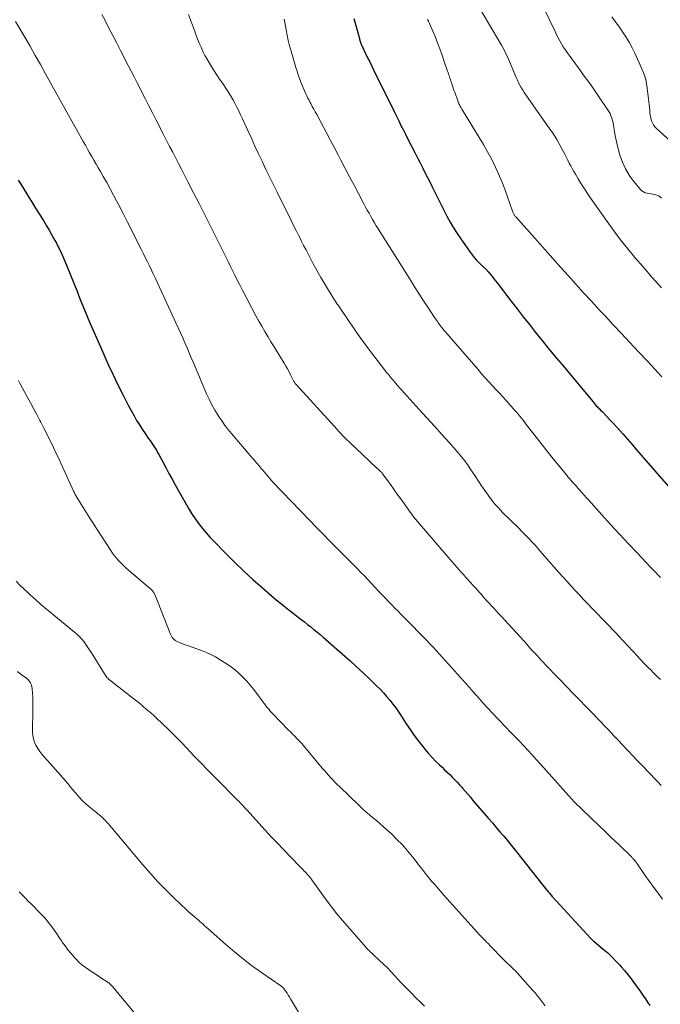
# Model space of a CAD drawing. Units: feet. Extents: x 1975000 to 1980031, y 580000 to 585000.
# Drawn here: x 1975681 to 1975805, y 581063 to 581254 of the extents above; entities that cross this region are included whole.
import ezdxf

# ---------------------------------------------------------------- set-up
doc = ezdxf.new("R2010")
doc.units = ezdxf.units.FT
doc.header["$LTSCALE"] = 100
doc.header["$MEASUREMENT"] = 0
doc.layers.add('CONTOUR INDEX', color=32, linetype='Continuous', lineweight=25)
doc.layers.add('CONTOUR INTERMEDIATE', color=40, linetype='Continuous', lineweight=15)

msp = doc.modelspace()

# ---------------------------------------------------------------- linework, layer by layer
at = {"layer": 'CONTOUR INDEX', "flags": 128}
for points, elevation in [([(1975745.63, 581253.76), (1975746.4, 581251.05), (1975746.49, 581250.75), (1975746.58, 581250.44), (1975746.66, 581250.13), (1975746.75, 581249.82), (1975746.88, 581249.33), (1975746.9, 581249.27), (1975746.92, 581249.2), (1975746.94, 581249.13), (1975746.96, 581249.07), (1975746.99, 581249), (1975747.01, 581248.94), (1975747.03, 581248.88), (1975747.06, 581248.82), (1975747.08, 581248.76), (1975747.11, 581248.7), (1975747.14, 581248.64), (1975747.17, 581248.58), (1975747.91, 581247.04), (1975748.31, 581246.2), (1975748.72, 581245.37), (1975749.12, 581244.54), (1975749.53, 581243.71), (1975753.42, 581235.77), (1975753.87, 581234.86), (1975754.32, 581233.95), (1975754.77, 581233.05), (1975755.23, 581232.14), (1975755.55, 581231.52), (1975756.17, 581230.3), (1975756.79, 581229.09), (1975757.42, 581227.87), (1975758.04, 581226.66), (1975758.4, 581225.97), (1975759.01, 581224.78), (1975759.61, 581223.59), (1975760.21, 581222.39), (1975760.8, 581221.18), (1975761.31, 581220.14), (1975761.89, 581218.98), (1975762.47, 581217.82), (1975763.07, 581216.66), (1975763.67, 581215.52), (1975764.31, 581214.38), (1975764.96, 581213.26), (1975765.66, 581212.17), (1975766.38, 581211.09), (1975768.17, 581208.52), (1975768.56, 581208), (1975768.96, 581207.5), (1975769.39, 581207.02), (1975769.84, 581206.56), (1975770.58, 581205.85), (1975770.67, 581205.76), (1975770.77, 581205.67), (1975770.87, 581205.58), (1975770.97, 581205.49), (1975771.07, 581205.39), (1975771.16, 581205.3), (1975771.25, 581205.2), (1975771.35, 581205.11), (1975771.45, 581204.99), (1975771.54, 581204.89), (1975771.63, 581204.78), (1975771.72, 581204.68), (1975772.16, 581204.13), (1975772.47, 581203.75), (1975772.78, 581203.36), (1975773.08, 581202.98), (1975773.39, 581202.59), (1975776.06, 581199.11), (1975777.25, 581197.58), (1975778.44, 581196.04), (1975779.65, 581194.51), (1975780.85, 581192.99), (1975782.07, 581191.47), (1975783.29, 581189.96), (1975784.52, 581188.46), (1975785.76, 581186.96), (1975791.96, 581179.54), (1975792.17, 581179.29), (1975792.38, 581179.05), (1975792.59, 581178.81), (1975792.81, 581178.58), (1975793.03, 581178.34), (1975793.25, 581178.11), (1975793.48, 581177.88), (1975793.7, 581177.65), (1975794.57, 581176.76), (1975795.22, 581176.09), (1975795.87, 581175.4), (1975796.5, 581174.71), (1975797.13, 581174.01), (1975797.7, 581173.37), (1975798.61, 581172.34), (1975799.51, 581171.31), (1975800.41, 581170.27), (1975801.31, 581169.24), (1975809.66, 581159.58)], 940), ([(1975680.62, 581222.51), (1975681.14, 581221.68), (1975681.65, 581220.85), (1975682.45, 581219.58), (1975683.24, 581218.32), (1975684.02, 581217.05), (1975684.8, 581215.78), (1975685.58, 581214.51), (1975686.13, 581213.61), (1975686.62, 581212.79), (1975687.1, 581211.96), (1975687.57, 581211.12), (1975688.03, 581210.28), (1975688.47, 581209.43), (1975688.89, 581208.58), (1975689.28, 581207.7), (1975689.65, 581206.82), (1975691.27, 581202.85), (1975691.65, 581201.91), (1975692.03, 581200.97), (1975692.4, 581200.03), (1975692.77, 581199.08), (1975693.15, 581198.14), (1975693.53, 581197.2), (1975693.92, 581196.26), (1975694.31, 581195.32), (1975694.51, 581194.85), (1975695.01, 581193.69), (1975695.52, 581192.52), (1975696.03, 581191.36), (1975696.55, 581190.2), (1975698.08, 581186.79), (1975699, 581184.79), (1975699.95, 581182.82), (1975700.94, 581180.86), (1975701.96, 581178.92), (1975703.08, 581176.84), (1975703.58, 581175.96), (1975704.1, 581175.09), (1975704.64, 581174.24), (1975705.21, 581173.4), (1975705.83, 581172.51), (1975706.1, 581172.12), (1975706.37, 581171.74), (1975706.63, 581171.35), (1975706.9, 581170.96), (1975707.16, 581170.56), (1975707.41, 581170.16), (1975707.64, 581169.76), (1975707.87, 581169.35), (1975708.62, 581167.94), (1975709.23, 581166.82), (1975709.83, 581165.7), (1975710.44, 581164.59), (1975711.06, 581163.47), (1975713.2, 581159.63), (1975713.76, 581158.67), (1975714.35, 581157.73), (1975714.97, 581156.81), (1975715.62, 581155.91), (1975716.31, 581155.04), (1975717.02, 581154.19), (1975717.76, 581153.36), (1975718.52, 581152.56), (1975720.78, 581150.26), (1975722.52, 581148.52), (1975724.29, 581146.82), (1975726.1, 581145.16), (1975727.93, 581143.53), (1975729.55, 581142.13), (1975730.61, 581141.23), (1975731.68, 581140.34), (1975732.77, 581139.47), (1975733.87, 581138.62), (1975734.85, 581137.87), (1975735.47, 581137.4), (1975736.08, 581136.92), (1975736.69, 581136.44), (1975737.3, 581135.97), (1975737.9, 581135.48), (1975738.5, 581134.99), (1975739.1, 581134.49), (1975739.68, 581133.98), (1975743.4, 581130.73), (1975744.77, 581129.52), (1975746.12, 581128.29), (1975747.45, 581127.05), (1975748.78, 581125.79), (1975750.04, 581124.56), (1975750.71, 581123.89), (1975751.37, 581123.21), (1975751.99, 581122.5), (1975752.61, 581121.78), (1975753.2, 581121.03), (1975753.76, 581120.28), (1975754.31, 581119.5), (1975754.83, 581118.71), (1975755.79, 581117.21), (1975756.55, 581116.07), (1975757.32, 581114.95), (1975758.14, 581113.86), (1975758.98, 581112.79), (1975759.39, 581112.29), (1975760.06, 581111.5), (1975760.75, 581110.73), (1975761.47, 581109.98), (1975762.21, 581109.26), (1975762.73, 581108.77), (1975763.22, 581108.3), (1975763.71, 581107.83), (1975764.2, 581107.36), (1975764.68, 581106.88), (1975765.16, 581106.4), (1975765.63, 581105.91), (1975766.09, 581105.41), (1975766.54, 581104.9), (1975766.67, 581104.74), (1975767.18, 581104.15), (1975767.69, 581103.55), (1975768.2, 581102.96), (1975768.71, 581102.37), (1975771.73, 581098.86), (1975772.47, 581098), (1975773.2, 581097.14), (1975773.94, 581096.29), (1975774.68, 581095.43), (1975775.08, 581094.96), (1975775.61, 581094.33), (1975776.13, 581093.7), (1975776.65, 581093.06), (1975777.16, 581092.42), (1975781.97, 581086.26), (1975782.22, 581085.94), (1975782.48, 581085.62), (1975782.73, 581085.3), (1975782.99, 581084.99), (1975783.26, 581084.68), (1975783.52, 581084.37), (1975783.79, 581084.06), (1975784.07, 581083.76), (1975791.61, 581075.56), (1975791.67, 581075.49), (1975791.74, 581075.43), (1975791.8, 581075.36), (1975791.87, 581075.3), (1975791.94, 581075.24), (1975792.01, 581075.19), (1975792.08, 581075.13), (1975792.15, 581075.07), (1975793.95, 581073.56), (1975794.8, 581072.82), (1975795.62, 581072.05), (1975796.4, 581071.26), (1975797.17, 581070.44), (1975797.5, 581070.06), (1975798.07, 581069.4), (1975798.63, 581068.73), (1975799.17, 581068.04), (1975799.69, 581067.35), (1975800.21, 581066.64), (1975800.71, 581065.93), (1975801.21, 581065.21), (1975801.7, 581064.49), (1975802.09, 581063.92), (1975802.53, 581063.28), (1975802.98, 581062.65)], 960)]:
    msp.add_lwpolyline(points, dxfattribs=dict(at, elevation=elevation))
at = {"layer": 'CONTOUR INTERMEDIATE', "flags": 128}
for points, elevation in [([(1975769.21, 581257.12), (1975774.23, 581248.64), (1975774.48, 581248.2), (1975774.72, 581247.75), (1975774.95, 581247.3), (1975775.17, 581246.85), (1975775.39, 581246.39), (1975775.59, 581245.93), (1975775.79, 581245.46), (1975775.99, 581244.99), (1975776.87, 581242.84), (1975777.08, 581242.34), (1975777.31, 581241.85), (1975777.55, 581241.36), (1975777.8, 581240.88), (1975778.06, 581240.41), (1975778.34, 581239.94), (1975778.63, 581239.48), (1975778.94, 581239.03), (1975783.13, 581233.03), (1975783.37, 581232.7), (1975783.6, 581232.37), (1975783.84, 581232.04), (1975784.08, 581231.71), (1975784.31, 581231.37), (1975784.54, 581231.03), (1975784.75, 581230.68), (1975784.95, 581230.33), (1975786.25, 581227.94), (1975786.54, 581227.4), (1975786.82, 581226.87), (1975787.1, 581226.33), (1975787.37, 581225.79), (1975787.65, 581225.25), (1975787.94, 581224.71), (1975788.23, 581224.18), (1975788.54, 581223.66), (1975789.08, 581222.75), (1975789.67, 581221.79), (1975790.28, 581220.83), (1975790.9, 581219.89), (1975791.54, 581218.95), (1975794.68, 581214.47), (1975795.97, 581212.68), (1975797.3, 581210.92), (1975798.67, 581209.2), (1975800.08, 581207.51), (1975801.65, 581205.67), (1975803.42, 581203.64), (1975805.21, 581201.63)], 932), ([(1975782.42, 581255.82), (1975784.61, 581251.26), (1975784.91, 581250.66), (1975785.21, 581250.07), (1975785.53, 581249.48), (1975785.85, 581248.9), (1975786.19, 581248.32), (1975786.55, 581247.76), (1975786.92, 581247.21), (1975787.31, 581246.66), (1975789.05, 581244.3), (1975790.13, 581242.84), (1975791.19, 581241.37), (1975792.23, 581239.89), (1975793.26, 581238.39), (1975794.79, 581236.17), (1975795.03, 581235.78), (1975795.25, 581235.37), (1975795.43, 581234.94), (1975795.59, 581234.51), (1975795.72, 581234.06), (1975795.83, 581233.61), (1975795.92, 581233.15), (1975796, 581232.69), (1975796.11, 581231.91), (1975796.25, 581231.06), (1975796.41, 581230.21), (1975796.61, 581229.38), (1975796.83, 581228.54), (1975797.18, 581227.33), (1975797.65, 581225.98), (1975798.23, 581224.68), (1975798.97, 581223.47), (1975799.81, 581222.31), (1975801.15, 581220.68), (1975801.42, 581220.41), (1975801.72, 581220.2), (1975802.05, 581220.05), (1975802.42, 581219.94), (1975802.44, 581219.94), (1975802.81, 581219.87), (1975803.19, 581219.81), (1975803.56, 581219.75), (1975803.93, 581219.68), (1975804.29, 581219.59), (1975804.63, 581219.45), (1975804.93, 581219.26), (1975805.22, 581219.02)], 928), ([(1975696.86, 581254.55), (1975697.46, 581253.39), (1975698.21, 581251.94), (1975698.96, 581250.48), (1975699.71, 581249.03), (1975700.46, 581247.57), (1975701.94, 581244.72), (1975702.52, 581243.59), (1975703.1, 581242.47), (1975703.67, 581241.34), (1975704.25, 581240.21), (1975704.51, 581239.68), (1975705.22, 581238.29), (1975705.93, 581236.9), (1975706.64, 581235.5), (1975707.35, 581234.11), (1975708.79, 581231.31), (1975709.38, 581230.16), (1975709.97, 581229.02), (1975710.56, 581227.88), (1975711.15, 581226.74), (1975711.74, 581225.6), (1975712.33, 581224.46), (1975712.92, 581223.32), (1975713.51, 581222.18), (1975714.6, 581220.06), (1975715.73, 581217.86), (1975716.85, 581215.66), (1975717.96, 581213.45), (1975719.07, 581211.24), (1975720.41, 581208.56), (1975720.86, 581207.63), (1975721.32, 581206.71), (1975721.77, 581205.78), (1975722.23, 581204.86), (1975722.68, 581203.93), (1975723.14, 581203.01), (1975723.61, 581202.09), (1975724.08, 581201.18), (1975726.67, 581196.22), (1975727.22, 581195.2), (1975727.79, 581194.18), (1975728.37, 581193.18), (1975728.97, 581192.18), (1975729.59, 581191.19), (1975730.2, 581190.2), (1975730.81, 581189.21), (1975731.42, 581188.22), (1975732.13, 581187.06), (1975732.46, 581186.49), (1975732.78, 581185.93), (1975733.09, 581185.35), (1975733.39, 581184.77), (1975733.84, 581183.85), (1975733.91, 581183.72), (1975733.97, 581183.6), (1975734.04, 581183.47), (1975734.12, 581183.35), (1975734.19, 581183.23), (1975734.27, 581183.12), (1975734.36, 581183.01), (1975734.46, 581182.9), (1975741.88, 581174.75), (1975742.89, 581173.67), (1975743.91, 581172.61), (1975744.96, 581171.57), (1975746.02, 581170.55), (1975750, 581166.8), (1975750.13, 581166.67), (1975750.26, 581166.55), (1975750.4, 581166.43), (1975750.53, 581166.32), (1975750.61, 581166.24), (1975750.7, 581166.16), (1975750.79, 581166.08), (1975750.88, 581165.99), (1975750.97, 581165.9), (1975751.05, 581165.81), (1975751.13, 581165.72), (1975751.2, 581165.62), (1975751.28, 581165.53), (1975752.71, 581163.54), (1975753.45, 581162.52), (1975754.18, 581161.5), (1975754.91, 581160.48), (1975755.64, 581159.46), (1975757.07, 581157.45), (1975757.09, 581157.44), (1975757.1, 581157.42), (1975757.11, 581157.41), (1975757.12, 581157.39), (1975757.17, 581157.33), (1975757.19, 581157.31), (1975757.2, 581157.3), (1975757.21, 581157.28), (1975757.22, 581157.27), (1975764.7, 581148.55), (1975765.13, 581148.05), (1975765.56, 581147.56), (1975765.99, 581147.07), (1975766.42, 581146.58), (1975766.86, 581146.09), (1975767.29, 581145.6), (1975767.73, 581145.12), (1975768.17, 581144.63), (1975768.23, 581144.56), (1975768.71, 581144.04), (1975769.18, 581143.51), (1975769.65, 581142.99), (1975770.12, 581142.47), (1975770.34, 581142.21), (1975770.82, 581141.69), (1975771.29, 581141.16), (1975771.77, 581140.64), (1975772.24, 581140.12), (1975772.72, 581139.6), (1975773.2, 581139.07), (1975773.68, 581138.55), (1975774.15, 581138.03), (1975778.6, 581133.17), (1975779.13, 581132.59), (1975779.67, 581132), (1975780.2, 581131.42), (1975780.74, 581130.83), (1975781.18, 581130.35), (1975781.5, 581130), (1975781.81, 581129.66), (1975782.12, 581129.32), (1975782.44, 581128.99), (1975782.75, 581128.65), (1975783.07, 581128.31), (1975783.39, 581127.98), (1975783.71, 581127.64), (1975784.2, 581127.13), (1975784.76, 581126.54), (1975785.33, 581125.96), (1975785.89, 581125.37), (1975786.46, 581124.78), (1975793.45, 581117.55), (1975793.96, 581117.02), (1975794.48, 581116.49), (1975794.99, 581115.95), (1975795.5, 581115.42), (1975796.01, 581114.89), (1975796.52, 581114.35), (1975797.02, 581113.82), (1975797.53, 581113.28), (1975799.73, 581110.96), (1975800.41, 581110.25), (1975801.09, 581109.53), (1975801.77, 581108.82), (1975802.46, 581108.11), (1975803.14, 581107.4), (1975803.82, 581106.68), (1975804.5, 581105.97), (1975805.18, 581105.25)], 952), ([(1975713.63, 581254.57), (1975714.75, 581251.49), (1975715.05, 581250.67), (1975715.37, 581249.85), (1975715.7, 581249.04), (1975716.04, 581248.23), (1975716.4, 581247.43), (1975716.79, 581246.65), (1975717.21, 581245.89), (1975717.66, 581245.13), (1975717.88, 581244.79), (1975718.46, 581243.88), (1975719.05, 581242.97), (1975719.64, 581242.07), (1975720.24, 581241.18), (1975720.86, 581240.28), (1975721.32, 581239.57), (1975721.76, 581238.86), (1975722.19, 581238.13), (1975722.59, 581237.39), (1975722.98, 581236.64), (1975723.35, 581235.88), (1975723.72, 581235.12), (1975724.07, 581234.36), (1975725.09, 581232.13), (1975725.79, 581230.6), (1975726.49, 581229.07), (1975727.2, 581227.55), (1975727.92, 581226.03), (1975728.01, 581225.83), (1975728.69, 581224.41), (1975729.37, 581222.99), (1975730.06, 581221.58), (1975730.76, 581220.16), (1975733.5, 581214.66), (1975733.98, 581213.71), (1975734.45, 581212.76), (1975734.93, 581211.81), (1975735.41, 581210.85), (1975735.47, 581210.75), (1975735.92, 581209.85), (1975736.38, 581208.96), (1975736.84, 581208.06), (1975737.31, 581207.17), (1975737.78, 581206.28), (1975738.26, 581205.4), (1975738.76, 581204.53), (1975739.27, 581203.66), (1975741.26, 581200.34), (1975741.45, 581200.02), (1975741.64, 581199.71), (1975741.84, 581199.4), (1975742.03, 581199.09), (1975742.23, 581198.79), (1975742.43, 581198.48), (1975742.64, 581198.18), (1975742.84, 581197.87), (1975745.83, 581193.5), (1975746.88, 581192), (1975747.94, 581190.52), (1975749.03, 581189.06), (1975750.15, 581187.62), (1975752.06, 581185.19), (1975752.23, 581184.97), (1975752.41, 581184.75), (1975752.59, 581184.53), (1975752.77, 581184.31), (1975752.95, 581184.09), (1975753.13, 581183.88), (1975753.31, 581183.66), (1975753.49, 581183.44), (1975753.85, 581183.01), (1975753.97, 581182.87), (1975754.09, 581182.73), (1975754.2, 581182.59), (1975754.32, 581182.45), (1975754.44, 581182.32), (1975754.56, 581182.18), (1975754.68, 581182.04), (1975754.8, 581181.91), (1975758.31, 581178.1), (1975759.8, 581176.47), (1975761.28, 581174.83), (1975762.74, 581173.18), (1975764.21, 581171.53), (1975765.85, 581169.66), (1975766.47, 581168.93), (1975767.07, 581168.17), (1975767.63, 581167.4), (1975768.18, 581166.6), (1975769.17, 581165.08), (1975769.78, 581164.17), (1975770.39, 581163.26), (1975771.01, 581162.36), (1975771.63, 581161.47), (1975772.29, 581160.6), (1975772.97, 581159.75), (1975773.7, 581158.94), (1975774.45, 581158.15), (1975777.58, 581155.06), (1975778.11, 581154.53), (1975778.64, 581154), (1975779.16, 581153.46), (1975779.67, 581152.93), (1975780.18, 581152.38), (1975780.69, 581151.83), (1975781.19, 581151.28), (1975781.68, 581150.72), (1975785.35, 581146.52), (1975786.14, 581145.64), (1975786.92, 581144.76), (1975787.71, 581143.88), (1975788.51, 581143.01), (1975789.31, 581142.15), (1975790.12, 581141.29), (1975790.93, 581140.44), (1975791.76, 581139.59), (1975792.25, 581139.08), (1975792.94, 581138.37), (1975793.63, 581137.66), (1975794.32, 581136.95), (1975795, 581136.24), (1975795.69, 581135.52), (1975796.37, 581134.8), (1975797.05, 581134.08), (1975797.72, 581133.36), (1975800.63, 581130.22), (1975800.89, 581129.94), (1975801.15, 581129.66), (1975801.41, 581129.38), (1975801.67, 581129.1), (1975801.94, 581128.82), (1975802.2, 581128.54), (1975802.47, 581128.27), (1975802.74, 581128), (1975803.13, 581127.62), (1975803.6, 581127.16), (1975804.07, 581126.7), (1975804.54, 581126.25), (1975805.02, 581125.8)], 948), ([(1975732.13, 581253.69), (1975732.21, 581253.35), (1975732.28, 581253.01), (1975732.52, 581251.6), (1975732.71, 581250.55), (1975732.93, 581249.51), (1975733.2, 581248.48), (1975733.48, 581247.46), (1975734.43, 581244.31), (1975734.65, 581243.6), (1975734.88, 581242.89), (1975735.13, 581242.19), (1975735.39, 581241.49), (1975735.59, 581240.99), (1975735.76, 581240.55), (1975735.95, 581240.11), (1975736.14, 581239.67), (1975736.33, 581239.23), (1975736.54, 581238.8), (1975736.75, 581238.37), (1975736.96, 581237.95), (1975737.19, 581237.52), (1975737.3, 581237.3), (1975737.59, 581236.77), (1975737.87, 581236.24), (1975738.16, 581235.71), (1975738.44, 581235.18), (1975739.69, 581232.87), (1975740.42, 581231.51), (1975741.15, 581230.14), (1975741.87, 581228.77), (1975742.59, 581227.4), (1975743.13, 581226.37), (1975743.98, 581224.76), (1975744.83, 581223.14), (1975745.68, 581221.52), (1975746.53, 581219.9), (1975747.58, 581217.89), (1975747.91, 581217.28), (1975748.24, 581216.67), (1975748.58, 581216.06), (1975748.92, 581215.45), (1975749.27, 581214.85), (1975749.63, 581214.25), (1975749.99, 581213.66), (1975750.35, 581213.06), (1975756.74, 581202.89), (1975757.54, 581201.63), (1975758.34, 581200.37), (1975759.16, 581199.12), (1975759.98, 581197.87), (1975761.28, 581195.91), (1975761.46, 581195.65), (1975761.63, 581195.38), (1975761.81, 581195.12), (1975761.99, 581194.86), (1975762.22, 581194.54), (1975762.29, 581194.44), (1975762.36, 581194.34), (1975762.43, 581194.25), (1975762.5, 581194.15), (1975762.58, 581194.06), (1975762.65, 581193.96), (1975762.73, 581193.87), (1975762.81, 581193.78), (1975769.7, 581185.8), (1975770.39, 581185), (1975771.09, 581184.21), (1975771.8, 581183.42), (1975772.52, 581182.64), (1975773.23, 581181.86), (1975773.59, 581181.47), (1975773.95, 581181.09), (1975774.31, 581180.7), (1975774.67, 581180.31), (1975775.03, 581179.92), (1975775.39, 581179.53), (1975775.74, 581179.13), (1975776.09, 581178.74), (1975776.43, 581178.35), (1975776.77, 581177.96), (1975777.11, 581177.57), (1975777.44, 581177.18), (1975777.77, 581176.78), (1975778.09, 581176.38), (1975778.41, 581175.98), (1975778.73, 581175.57), (1975779.04, 581175.16), (1975780.25, 581173.59), (1975781.18, 581172.4), (1975782.11, 581171.21), (1975783.05, 581170.03), (1975784, 581168.86), (1975786.82, 581165.39), (1975787.1, 581165.05), (1975787.38, 581164.71), (1975787.67, 581164.38), (1975787.95, 581164.05), (1975788.24, 581163.72), (1975788.54, 581163.39), (1975788.83, 581163.06), (1975789.12, 581162.73), (1975789.38, 581162.45), (1975789.8, 581161.98), (1975790.22, 581161.5), (1975790.64, 581161.04), (1975791.07, 581160.57), (1975793.66, 581157.7), (1975795.37, 581155.82), (1975797.08, 581153.94), (1975798.81, 581152.08), (1975800.55, 581150.23), (1975803.04, 581147.58), (1975803.54, 581147.05), (1975804.04, 581146.54), (1975804.54, 581146.02), (1975805.05, 581145.51)], 944), ([(1975759.88, 581253.69), (1975759.99, 581253.47), (1975760.1, 581253.26), (1975760.2, 581253.03), (1975760.3, 581252.81), (1975761.36, 581250.28), (1975761.84, 581249.09), (1975762.3, 581247.89), (1975762.74, 581246.69), (1975763.16, 581245.47), (1975763.8, 581243.6), (1975763.89, 581243.32), (1975763.98, 581243.04), (1975764.07, 581242.76), (1975764.17, 581242.48), (1975764.26, 581242.21), (1975764.35, 581241.93), (1975764.44, 581241.65), (1975764.54, 581241.37), (1975764.62, 581241.12), (1975764.76, 581240.72), (1975764.89, 581240.32), (1975765.03, 581239.91), (1975765.17, 581239.51), (1975765.76, 581237.85), (1975765.85, 581237.61), (1975765.95, 581237.38), (1975766.05, 581237.15), (1975766.17, 581236.92), (1975766.29, 581236.7), (1975766.41, 581236.47), (1975766.54, 581236.26), (1975766.67, 581236.04), (1975769.94, 581230.75), (1975770.76, 581229.39), (1975771.54, 581228), (1975772.28, 581226.59), (1975772.98, 581225.16), (1975773.64, 581223.71), (1975774.27, 581222.25), (1975774.85, 581220.77), (1975775.4, 581219.27), (1975776.45, 581216.27), (1975776.5, 581216.14), (1975776.55, 581216.02), (1975776.61, 581215.91), (1975776.68, 581215.79), (1975776.75, 581215.68), (1975776.83, 581215.58), (1975776.91, 581215.47), (1975776.99, 581215.37), (1975781.2, 581210.65), (1975782.69, 581208.98), (1975784.17, 581207.32), (1975785.66, 581205.65), (1975787.15, 581203.99), (1975788.64, 581202.33), (1975790.14, 581200.68), (1975791.65, 581199.03), (1975793.17, 581197.4), (1975794.29, 581196.19), (1975795.89, 581194.47), (1975797.49, 581192.76), (1975799.1, 581191.04), (1975800.71, 581189.33), (1975802.52, 581187.41), (1975803.22, 581186.66), (1975803.91, 581185.91), (1975804.6, 581185.15), (1975805.29, 581184.39)], 936), ([(1975795.61, 581254.12), (1975796.31, 581253.15), (1975797, 581252.18), (1975797.68, 581251.2), (1975798.34, 581250.21), (1975798.95, 581249.19), (1975799.51, 581248.14), (1975800.04, 581247.08), (1975801.43, 581244.03), (1975801.75, 581243.24), (1975802.03, 581242.43), (1975802.23, 581241.6), (1975802.38, 581240.76), (1975802.73, 581238.23), (1975802.79, 581237.67), (1975802.85, 581237.11), (1975802.9, 581236.55), (1975802.94, 581235.99), (1975802.95, 581235.79), (1975802.99, 581235.33), (1975803.06, 581234.88), (1975803.16, 581234.44), (1975803.29, 581234), (1975803.47, 581233.58), (1975803.69, 581233.19), (1975803.96, 581232.84), (1975804.27, 581232.51), (1975810.49, 581226.78)], 924), ([(1975680.14, 581253.24), (1975681.92, 581250.19), (1975682.94, 581248.42), (1975683.95, 581246.65), (1975684.95, 581244.87), (1975685.95, 581243.09), (1975693.24, 581229.97), (1975693.64, 581229.24), (1975694.05, 581228.51), (1975694.47, 581227.79), (1975694.88, 581227.06), (1975695.3, 581226.34), (1975695.72, 581225.61), (1975696.14, 581224.89), (1975696.55, 581224.16), (1975697.1, 581223.22), (1975697.78, 581222.02), (1975698.45, 581220.81), (1975699.1, 581219.6), (1975699.75, 581218.38), (1975700.12, 581217.65), (1975700.94, 581216.05), (1975701.76, 581214.46), (1975702.57, 581212.86), (1975703.38, 581211.26), (1975704.44, 581209.13), (1975704.85, 581208.32), (1975705.25, 581207.5), (1975705.66, 581206.69), (1975706.06, 581205.87), (1975706.46, 581205.05), (1975706.85, 581204.23), (1975707.24, 581203.41), (1975707.63, 581202.58), (1975711.19, 581194.87), (1975711.63, 581193.91), (1975712.06, 581192.94), (1975712.49, 581191.97), (1975712.91, 581190.99), (1975713.33, 581190.02), (1975713.74, 581189.04), (1975714.16, 581188.06), (1975714.58, 581187.09), (1975717.11, 581181.12), (1975717.6, 581180.04), (1975718.13, 581178.98), (1975718.72, 581177.95), (1975719.34, 581176.93), (1975719.55, 581176.61), (1975720.11, 581175.78), (1975720.68, 581174.98), (1975721.3, 581174.19), (1975721.93, 581173.43), (1975725.91, 581168.79), (1975726.26, 581168.38), (1975726.61, 581167.96), (1975726.96, 581167.55), (1975727.31, 581167.13), (1975727.36, 581167.06), (1975727.68, 581166.67), (1975728, 581166.29), (1975728.31, 581165.9), (1975728.63, 581165.52), (1975728.96, 581165.13), (1975729.29, 581164.76), (1975729.62, 581164.39), (1975729.97, 581164.02), (1975737.09, 581156.59), (1975738.39, 581155.24), (1975739.69, 581153.9), (1975741, 581152.57), (1975742.32, 581151.24), (1975743.59, 581149.96), (1975744.27, 581149.27), (1975744.96, 581148.59), (1975745.64, 581147.9), (1975746.32, 581147.21), (1975747, 581146.53), (1975747.68, 581145.83), (1975748.35, 581145.13), (1975749.01, 581144.43), (1975750.56, 581142.78), (1975751.16, 581142.14), (1975751.77, 581141.5), (1975752.38, 581140.87), (1975752.99, 581140.24), (1975753.6, 581139.61), (1975754.21, 581138.98), (1975754.83, 581138.35), (1975755.44, 581137.72), (1975759.7, 581133.38), (1975760.35, 581132.71), (1975760.99, 581132.03), (1975761.63, 581131.35), (1975762.25, 581130.66), (1975768.03, 581124.21), (1975768.68, 581123.48), (1975769.34, 581122.75), (1975769.99, 581122.01), (1975770.64, 581121.28), (1975771.55, 581120.26), (1975771.75, 581120.03), (1975771.95, 581119.81), (1975772.16, 581119.59), (1975772.36, 581119.38), (1975775.09, 581116.53), (1975775.94, 581115.64), (1975776.79, 581114.76), (1975777.63, 581113.87), (1975778.48, 581112.98), (1975779.32, 581112.09), (1975780.15, 581111.19), (1975780.98, 581110.29), (1975781.8, 581109.38), (1975787.81, 581102.65), (1975787.87, 581102.58), (1975787.93, 581102.52), (1975788, 581102.45), (1975788.06, 581102.38), (1975788.13, 581102.31), (1975788.19, 581102.24), (1975788.26, 581102.18), (1975788.33, 581102.11), (1975791.62, 581098.94), (1975792.95, 581097.65), (1975794.28, 581096.37), (1975795.61, 581095.08), (1975796.94, 581093.8), (1975799.39, 581091.42), (1975799.49, 581091.32), (1975799.59, 581091.22), (1975799.69, 581091.12), (1975799.79, 581091.01), (1975799.88, 581090.91), (1975799.93, 581090.86), (1975799.98, 581090.8), (1975800.02, 581090.75), (1975800.07, 581090.69), (1975800.12, 581090.63), (1975800.16, 581090.57), (1975800.21, 581090.51), (1975800.25, 581090.45), (1975800.3, 581090.38), (1975800.37, 581090.28), (1975800.44, 581090.18), (1975800.51, 581090.09), (1975800.58, 581089.99), (1975802.07, 581087.85), (1975802.9, 581086.68), (1975803.72, 581085.52), (1975804.56, 581084.37), (1975805.41, 581083.22)], 956), ([(1975680.7, 581183.69), (1975681.04, 581183.06), (1975682.4, 581180.53), (1975683.02, 581179.38), (1975683.63, 581178.24), (1975684.24, 581177.09), (1975684.85, 581175.94), (1975685.04, 581175.59), (1975685.54, 581174.61), (1975686.04, 581173.63), (1975686.53, 581172.65), (1975687.01, 581171.67), (1975687.48, 581170.68), (1975687.95, 581169.68), (1975688.42, 581168.69), (1975688.87, 581167.69), (1975691.42, 581162.13), (1975691.51, 581161.95), (1975691.59, 581161.78), (1975691.68, 581161.61), (1975691.77, 581161.43), (1975691.87, 581161.27), (1975691.97, 581161.1), (1975692.07, 581160.93), (1975692.17, 581160.77), (1975693.25, 581159.07), (1975693.89, 581158.05), (1975694.53, 581157.04), (1975695.18, 581156.03), (1975695.83, 581155.01), (1975698.57, 581150.77), (1975698.93, 581150.24), (1975699.31, 581149.72), (1975699.71, 581149.22), (1975700.14, 581148.74), (1975700.59, 581148.28), (1975701.04, 581147.83), (1975701.51, 581147.39), (1975702, 581146.97), (1975705.87, 581143.68), (1975706, 581143.56), (1975706.13, 581143.45), (1975706.26, 581143.33), (1975706.38, 581143.22), (1975706.45, 581143.15), (1975706.54, 581143.07), (1975706.63, 581142.98), (1975706.71, 581142.88), (1975706.78, 581142.78), (1975706.85, 581142.68), (1975706.92, 581142.58), (1975706.98, 581142.47), (1975707.03, 581142.36), (1975707.2, 581141.94), (1975707.34, 581141.62), (1975707.47, 581141.3), (1975707.6, 581140.98), (1975707.73, 581140.65), (1975710.05, 581134.68), (1975710.17, 581134.43), (1975710.3, 581134.18), (1975710.46, 581133.94), (1975710.64, 581133.72), (1975710.83, 581133.52), (1975711.05, 581133.34), (1975711.28, 581133.19), (1975711.54, 581133.07), (1975711.87, 581132.93), (1975712.31, 581132.75), (1975712.75, 581132.58), (1975713.19, 581132.42), (1975713.63, 581132.27), (1975715.24, 581131.73), (1975716.47, 581131.27), (1975717.67, 581130.75), (1975718.83, 581130.14), (1975719.96, 581129.48), (1975721.1, 581128.75), (1975721.94, 581128.18), (1975722.74, 581127.57), (1975723.5, 581126.9), (1975724.22, 581126.19), (1975724.91, 581125.44), (1975725.58, 581124.68), (1975726.22, 581123.89), (1975726.83, 581123.08), (1975728.08, 581121.39), (1975728.3, 581121.1), (1975728.53, 581120.8), (1975728.75, 581120.51), (1975728.99, 581120.22), (1975729.22, 581119.94), (1975729.46, 581119.66), (1975729.71, 581119.39), (1975729.97, 581119.12), (1975732.95, 581116.04), (1975733.36, 581115.62), (1975733.77, 581115.2), (1975734.18, 581114.79), (1975734.59, 581114.37), (1975735.26, 581113.7), (1975735.34, 581113.62), (1975735.41, 581113.54), (1975735.49, 581113.46), (1975735.56, 581113.37), (1975735.63, 581113.29), (1975735.7, 581113.21), (1975735.78, 581113.12), (1975735.85, 581113.04), (1975739.53, 581108.62), (1975739.93, 581108.16), (1975740.33, 581107.69), (1975740.73, 581107.23), (1975741.14, 581106.78), (1975741.56, 581106.33), (1975741.99, 581105.89), (1975742.42, 581105.46), (1975742.86, 581105.03), (1975746.67, 581101.36), (1975747.32, 581100.76), (1975747.97, 581100.16), (1975748.64, 581099.58), (1975749.32, 581099.02), (1975750, 581098.45), (1975750.67, 581097.88), (1975751.33, 581097.29), (1975751.99, 581096.7), (1975752.9, 581095.86), (1975753.98, 581094.82), (1975755.03, 581093.74), (1975756.02, 581092.61), (1975756.97, 581091.45), (1975758.11, 581090), (1975758.49, 581089.51), (1975758.88, 581089.02), (1975759.26, 581088.52), (1975759.64, 581088.03), (1975760.03, 581087.54), (1975760.42, 581087.06), (1975760.83, 581086.58), (1975761.24, 581086.11), (1975763.07, 581084.03), (1975764.24, 581082.72), (1975765.4, 581081.42), (1975766.57, 581080.11), (1975767.74, 581078.82), (1975769.6, 581076.77), (1975769.85, 581076.49), (1975770.1, 581076.22), (1975770.35, 581075.96), (1975770.6, 581075.69), (1975770.85, 581075.43), (1975771.11, 581075.16), (1975771.36, 581074.9), (1975771.62, 581074.63), (1975772.11, 581074.12), (1975772.61, 581073.61), (1975773.12, 581073.09), (1975773.62, 581072.58), (1975774.13, 581072.07), (1975775.42, 581070.79), (1975775.72, 581070.5), (1975776.02, 581070.2), (1975776.32, 581069.91), (1975776.63, 581069.62), (1975776.93, 581069.33), (1975777.23, 581069.03), (1975777.52, 581068.73), (1975777.8, 581068.42), (1975780.32, 581065.58), (1975780.74, 581065.1), (1975781.14, 581064.61), (1975781.54, 581064.12), (1975781.92, 581063.61), (1975782.3, 581063.1), (1975782.69, 581062.59)], 964), ([(1975680.26, 581144.85), (1975680.97, 581144.07), (1975681.72, 581143.33), (1975682.49, 581142.6), (1975682.97, 581142.16), (1975684, 581141.24), (1975685.04, 581140.33), (1975686.1, 581139.43), (1975687.16, 581138.54), (1975691.61, 581134.9), (1975691.92, 581134.64), (1975692.21, 581134.37), (1975692.5, 581134.1), (1975692.78, 581133.81), (1975693.04, 581133.52), (1975693.3, 581133.21), (1975693.53, 581132.89), (1975693.76, 581132.56), (1975694.4, 581131.56), (1975694.94, 581130.73), (1975695.48, 581129.89), (1975696.01, 581129.05), (1975696.54, 581128.21), (1975697.69, 581126.37), (1975697.75, 581126.28), (1975697.82, 581126.19), (1975697.89, 581126.1), (1975697.97, 581126.02), (1975698.04, 581125.94), (1975698.13, 581125.87), (1975698.21, 581125.8), (1975698.3, 581125.73), (1975702.54, 581122.44), (1975703.3, 581121.84), (1975704.04, 581121.24), (1975704.78, 581120.63), (1975705.51, 581120), (1975706.23, 581119.37), (1975706.94, 581118.73), (1975707.64, 581118.08), (1975708.34, 581117.42), (1975709.94, 581115.88), (1975710.76, 581115.08), (1975711.57, 581114.27), (1975712.37, 581113.45), (1975713.16, 581112.62), (1975713.21, 581112.55), (1975713.97, 581111.75), (1975714.73, 581110.95), (1975715.49, 581110.15), (1975716.26, 581109.35), (1975717.03, 581108.56), (1975717.8, 581107.77), (1975718.58, 581106.99), (1975719.36, 581106.2), (1975722.88, 581102.69), (1975723.14, 581102.43), (1975723.4, 581102.16), (1975723.65, 581101.9), (1975723.9, 581101.62), (1975724.15, 581101.35), (1975724.4, 581101.08), (1975724.65, 581100.8), (1975724.9, 581100.53), (1975728.47, 581096.63), (1975729.66, 581095.34), (1975730.84, 581094.07), (1975732.05, 581092.81), (1975733.26, 581091.55), (1975735.33, 581089.41), (1975735.51, 581089.23), (1975735.68, 581089.05), (1975735.86, 581088.86), (1975736.03, 581088.68), (1975736.12, 581088.59), (1975736.25, 581088.45), (1975736.38, 581088.31), (1975736.52, 581088.17), (1975736.65, 581088.02), (1975736.69, 581087.98), (1975736.8, 581087.86), (1975736.91, 581087.73), (1975737.01, 581087.61), (1975737.12, 581087.48), (1975737.22, 581087.35), (1975737.32, 581087.22), (1975737.42, 581087.09), (1975737.51, 581086.96), (1975739.28, 581084.45), (1975740.28, 581083.08), (1975741.31, 581081.72), (1975742.37, 581080.4), (1975743.47, 581079.11), (1975748.03, 581073.85), (1975748.18, 581073.68), (1975748.33, 581073.52), (1975748.49, 581073.36), (1975748.65, 581073.21), (1975748.82, 581073.06), (1975748.98, 581072.91), (1975749.14, 581072.76), (1975749.31, 581072.61), (1975750.57, 581071.43), (1975751.36, 581070.68), (1975752.13, 581069.92), (1975752.89, 581069.14), (1975753.63, 581068.34), (1975753.98, 581067.95), (1975754.9, 581066.96), (1975755.83, 581065.98), (1975756.78, 581065.02), (1975757.74, 581064.06), (1975758.55, 581063.27), (1975759.31, 581062.54)], 968), ([(1975680.49, 581127.31), (1975681.24, 581126.77), (1975682.23, 581126.02), (1975682.45, 581125.83), (1975682.66, 581125.63), (1975682.84, 581125.4), (1975683.01, 581125.15), (1975683.14, 581124.89), (1975683.24, 581124.62), (1975683.31, 581124.34), (1975683.35, 581124.05), (1975683.41, 581123.11), (1975683.46, 581122.35), (1975683.49, 581121.58), (1975683.5, 581120.81), (1975683.5, 581120.04), (1975683.44, 581115.62), (1975683.48, 581114.94), (1975683.59, 581114.28), (1975683.8, 581113.64), (1975684.08, 581113.03), (1975684.43, 581112.43), (1975684.81, 581111.86), (1975685.22, 581111.31), (1975685.66, 581110.79), (1975687.33, 581108.94), (1975688.31, 581107.85), (1975689.27, 581106.74), (1975690.23, 581105.63), (1975691.17, 581104.5), (1975691.81, 581103.74), (1975692.45, 581103.01), (1975693.11, 581102.31), (1975693.82, 581101.65), (1975694.55, 581101.01), (1975695.53, 581100.2), (1975695.79, 581099.99), (1975696.05, 581099.78), (1975696.31, 581099.57), (1975696.57, 581099.36), (1975696.72, 581099.24), (1975696.9, 581099.08), (1975697.08, 581098.93), (1975697.25, 581098.76), (1975697.41, 581098.58), (1975697.56, 581098.4), (1975697.72, 581098.22), (1975697.87, 581098.04), (1975698.03, 581097.86), (1975704.8, 581089.86), (1975706.23, 581088.21), (1975707.7, 581086.6), (1975709.23, 581085.03), (1975710.78, 581083.5), (1975713.22, 581081.18), (1975713.58, 581080.83), (1975713.96, 581080.5), (1975714.34, 581080.17), (1975714.72, 581079.85), (1975714.85, 581079.74), (1975715.17, 581079.48), (1975715.49, 581079.21), (1975715.8, 581078.93), (1975716.12, 581078.66), (1975716.43, 581078.38), (1975716.74, 581078.1), (1975717.05, 581077.82), (1975717.36, 581077.54), (1975720.31, 581074.89), (1975722.11, 581073.35), (1975723.94, 581071.85), (1975725.83, 581070.42), (1975727.76, 581069.04), (1975731.49, 581066.47), (1975731.57, 581066.41), (1975731.66, 581066.35), (1975731.74, 581066.28), (1975731.83, 581066.21), (1975731.9, 581066.14), (1975731.98, 581066.06), (1975732.05, 581065.98), (1975732.11, 581065.89), (1975732.48, 581065.37), (1975732.72, 581065.02), (1975732.95, 581064.67), (1975733.18, 581064.31), (1975733.4, 581063.94), (1975737.25, 581057.49)], 972), ([(1975680.83, 581084.68), (1975681.23, 581084.25), (1975681.64, 581083.83), (1975682, 581083.47), (1975682.6, 581082.87), (1975683.19, 581082.26), (1975683.79, 581081.66), (1975684.38, 581081.05), (1975685.16, 581080.24), (1975685.71, 581079.66), (1975686.23, 581079.06), (1975686.73, 581078.44), (1975687.21, 581077.8), (1975687.68, 581077.15), (1975688.13, 581076.5), (1975688.58, 581075.84), (1975689.03, 581075.17), (1975689.18, 581074.94), (1975689.72, 581074.17), (1975690.28, 581073.42), (1975690.88, 581072.7), (1975691.5, 581071.99), (1975691.86, 581071.61), (1975692.41, 581071.06), (1975692.98, 581070.54), (1975693.6, 581070.06), (1975694.23, 581069.61), (1975694.89, 581069.18), (1975695.54, 581068.75), (1975696.2, 581068.32), (1975696.85, 581067.89), (1975697.88, 581067.22), (1975698.02, 581067.12), (1975698.16, 581067.02), (1975698.29, 581066.91), (1975698.42, 581066.8), (1975698.54, 581066.68), (1975698.66, 581066.56), (1975698.78, 581066.43), (1975698.89, 581066.3), (1975709.65, 581053.34)], 976)]:
    msp.add_lwpolyline(points, dxfattribs=dict(at, elevation=elevation))

doc.saveas('drawing.dxf')
